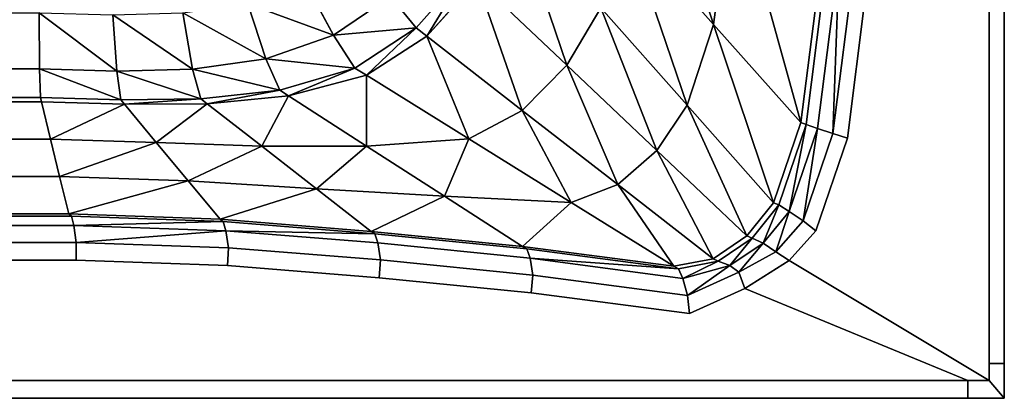
# Model space of a CAD drawing. Extents: x 0 to 1.9, y -0.9 to 0.
# Drawn here: x 1.39 to 1.9, y -0.9 to -0.7 of the extents above; entities that cross this region are included whole.
import ezdxf

# ---------------------------------------------------------------- set-up
doc = ezdxf.new("R2010")
doc.units = 0
doc.header["$MEASUREMENT"] = 0
doc.layers.add('L0_JUCUNDA_0_X_19000__Y_9000__Z', color=7, linetype='Continuous')

msp = doc.modelspace()

# ---------------------------------------------------------------- linework, layer by layer
at = {"layer": 'L0_JUCUNDA_0_X_19000__Y_9000__Z', "color": 8}
for points, invisible_edges in [([(1.892224, -0.890801, 0.600114), (1.835109, -0.559344, 0.600114), (1.840833, -0.45, 0.600114), (1.892224, -0.890801, 0.600114)], 13), ([(1.892224, -0.890801, 0.600114), (1.840833, -0.45, 0.600114), (1.892224, -0.45, 0.600114), (1.892224, -0.890801, 0.600114)], 13), ([(1.9, -0.45, 0.600114), (1.892224, -0.881971, 0.600114), (1.892224, -0.45, 0.600114), (1.9, -0.45, 0.600114)], 9), ([(1.892224, -0.881971, 0.600114), (1.9, -0.45, 0.600114), (1.9, -0.881971, 0.600114), (1.892224, -0.881971, 0.600114)], 9), ([(1.892224, -0.890801, 0.600114), (1.892224, -0.45, 0.600114), (1.892224, -0.881971, 0.600114), (1.892224, -0.890801, 0.600114)], 9), ([(1.9, -0.45, 0.600114), (1.9, -0.881971, 0.593377), (1.9, -0.881971, 0.600114), (1.9, -0.45, 0.600114)], 9), ([(1.9, -0.881971, 0.593377), (1.9, -0.45, 0.600114), (1.9, -0.45, 0.593377), (1.9, -0.881971, 0.593377)], 9), ([(1.9, -0.45, 0.593377), (1.9, -0.881971, 0.57), (1.9, -0.881971, 0.593377), (1.9, -0.45, 0.593377)], 9), ([(1.9, -0.881971, 0.57), (1.9, -0.45, 0.593377), (1.9, -0.45, 0.57), (1.9, -0.881971, 0.57)], 9), ([(1.892224, -0.890801, 0.600114), (1.830712, -0.671447, 0.600114), (1.835109, -0.559344, 0.600114), (1.892224, -0.890801, 0.600114)], 13), ([(1.713116, -0.592758, 0.306854), (1.749605, -0.706499, 0.446062), (1.704465, -0.655746, 0.306537), (1.713116, -0.592758, 0.306854)], 8), ([(1.713116, -0.592758, 0.306854), (1.759602, -0.630156, 0.446421), (1.749605, -0.706499, 0.446062), (1.713116, -0.592758, 0.306854)], 8), ([(1.759602, -0.630156, 0.446421), (1.794744, -0.757251, 0.585586), (1.749605, -0.706499, 0.446062), (1.759602, -0.630156, 0.446421)], 8), ([(1.759602, -0.630156, 0.446421), (1.806088, -0.667554, 0.585988), (1.794744, -0.757251, 0.585586), (1.759602, -0.630156, 0.446421)], 8), ([(1.646463, -0.647532, 0.166919), (1.67372, -0.727625, 0.306452), (1.627147, -0.683469, 0.167092), (1.646463, -0.647532, 0.166919)], 8), ([(1.646463, -0.647532, 0.166919), (1.691183, -0.697947, 0.306386), (1.67372, -0.727625, 0.306452), (1.646463, -0.647532, 0.166919)], 8), ([(1.704465, -0.655746, 0.306537), (1.735902, -0.748362, 0.445852), (1.691183, -0.697947, 0.306386), (1.704465, -0.655746, 0.306537)], 8), ([(1.704465, -0.655746, 0.306537), (1.749605, -0.706499, 0.446062), (1.735902, -0.748362, 0.445852), (1.704465, -0.655746, 0.306537)], 8), ([(1.808837, -0.668271, 0.591607), (1.794744, -0.757251, 0.585586), (1.806088, -0.667554, 0.585988), (1.808837, -0.668271, 0.591607)], 9), ([(1.794744, -0.757251, 0.585586), (1.808837, -0.668271, 0.591607), (1.797456, -0.758264, 0.591199), (1.794744, -0.757251, 0.585586)], 9), ([(1.81483, -0.669296, 0.598026), (1.797456, -0.758264, 0.591199), (1.808837, -0.668271, 0.591607), (1.81483, -0.669296, 0.598026)], 9), ([(1.797456, -0.758264, 0.591199), (1.81483, -0.669296, 0.598026), (1.803342, -0.760281, 0.597607), (1.797456, -0.758264, 0.591199)], 9), ([(1.81483, -0.669296, 0.598026), (1.811276, -0.762933, 0.600114), (1.803342, -0.760281, 0.597607), (1.81483, -0.669296, 0.598026)], 8), ([(1.822963, -0.670551, 0.600114), (1.811276, -0.762933, 0.600114), (1.81483, -0.669296, 0.598026), (1.822963, -0.670551, 0.600114)], 8), ([(1.822963, -0.670551, 0.600114), (1.818832, -0.76536, 0.600114), (1.811276, -0.762933, 0.600114), (1.822963, -0.670551, 0.600114)], 9), ([(1.818832, -0.76536, 0.600114), (1.822963, -0.670551, 0.600114), (1.830712, -0.671447, 0.600114), (1.818832, -0.76536, 0.600114)], 9), ([(1.892224, -0.890801, 0.600114), (1.818832, -0.76536, 0.600114), (1.830712, -0.671447, 0.600114), (1.892224, -0.890801, 0.600114)], 13), ([(1.62194, -0.678532, 0.151511), (1.595625, -0.708211, 0.15194), (1.582429, -0.691996, 0.129247), (1.62194, -0.678532, 0.151511)], 8), ([(1.62194, -0.678532, 0.151511), (1.601151, -0.712509, 0.167495), (1.595625, -0.708211, 0.15194), (1.62194, -0.678532, 0.151511)], 8), ([(1.62194, -0.678532, 0.151511), (1.627147, -0.683469, 0.167092), (1.601151, -0.712509, 0.167495), (1.62194, -0.678532, 0.151511)], 8), ([(1.553004, -0.712112, 0.129585), (1.508535, -0.69581, 0.120114), (1.538482, -0.685204, 0.120114), (1.553004, -0.712112, 0.129585)], 8), ([(1.582429, -0.691996, 0.129247), (1.553004, -0.712112, 0.129585), (1.538482, -0.685204, 0.120114), (1.582429, -0.691996, 0.129247)], 8), ([(1.627147, -0.683469, 0.167092), (1.650575, -0.750957, 0.306628), (1.601151, -0.712509, 0.167495), (1.627147, -0.683469, 0.167092)], 8), ([(1.627147, -0.683469, 0.167092), (1.67372, -0.727625, 0.306452), (1.650575, -0.750957, 0.306628), (1.627147, -0.683469, 0.167092)], 8), ([(1.595625, -0.708211, 0.15194), (1.553004, -0.712112, 0.129585), (1.582429, -0.691996, 0.129247), (1.595625, -0.708211, 0.15194)], 8), ([(1.517907, -0.724328, 0.13012), (1.474947, -0.700575, 0.120114), (1.508535, -0.69581, 0.120114), (1.517907, -0.724328, 0.13012)], 8), ([(1.553004, -0.712112, 0.129585), (1.517907, -0.724328, 0.13012), (1.508535, -0.69581, 0.120114), (1.553004, -0.712112, 0.129585)], 8), ([(0.499385, -0.700436, 0.120114), (1.400868, -0.729458, 0.130748), (0.499132, -0.729458, 0.130748), (0.499385, -0.700436, 0.120114)], 9), ([(1.400868, -0.729458, 0.130748), (0.499385, -0.700436, 0.120114), (1.400615, -0.700436, 0.120114), (1.400868, -0.729458, 0.130748)], 9), ([(1.440795, -0.730634, 0.130609), (1.400868, -0.729458, 0.130748), (1.400615, -0.700436, 0.120114), (1.440795, -0.730634, 0.130609)], 8), ([(1.440795, -0.730634, 0.130609), (1.400615, -0.700436, 0.120114), (1.438767, -0.701577, 0.120114), (1.440795, -0.730634, 0.130609)], 8), ([(1.480042, -0.729611, 0.130421), (1.438767, -0.701577, 0.120114), (1.474947, -0.700575, 0.120114), (1.480042, -0.729611, 0.130421)], 8), ([(1.480042, -0.729611, 0.130421), (1.440795, -0.730634, 0.130609), (1.438767, -0.701577, 0.120114), (1.480042, -0.729611, 0.130421)], 8), ([(1.517907, -0.724328, 0.13012), (1.480042, -0.729611, 0.130421), (1.474947, -0.700575, 0.120114), (1.517907, -0.724328, 0.13012)], 8), ([(1.691183, -0.697947, 0.306386), (1.720292, -0.771782, 0.445812), (1.67372, -0.727625, 0.306452), (1.691183, -0.697947, 0.306386)], 8), ([(1.691183, -0.697947, 0.306386), (1.735902, -0.748362, 0.445852), (1.720292, -0.771782, 0.445812), (1.691183, -0.697947, 0.306386)], 8), ([(1.749605, -0.706499, 0.446062), (1.780622, -0.798777, 0.585318), (1.735902, -0.748362, 0.445852), (1.749605, -0.706499, 0.446062)], 8), ([(1.749605, -0.706499, 0.446062), (1.794744, -0.757251, 0.585586), (1.780622, -0.798777, 0.585318), (1.749605, -0.706499, 0.446062)], 8), ([(1.564006, -0.72908, 0.152682), (1.517907, -0.724328, 0.13012), (1.553004, -0.712112, 0.129585), (1.564006, -0.72908, 0.152682)], 8), ([(1.595625, -0.708211, 0.15194), (1.564006, -0.72908, 0.152682), (1.553004, -0.712112, 0.129585), (1.595625, -0.708211, 0.15194)], 8), ([(1.569933, -0.732766, 0.168197), (1.564006, -0.72908, 0.152682), (1.595625, -0.708211, 0.15194), (1.569933, -0.732766, 0.168197)], 8), ([(1.569933, -0.732766, 0.168197), (1.595625, -0.708211, 0.15194), (1.601151, -0.712509, 0.167495), (1.569933, -0.732766, 0.168197)], 8), ([(1.622945, -0.765739, 0.306971), (1.569933, -0.732766, 0.168197), (1.601151, -0.712509, 0.167495), (1.622945, -0.765739, 0.306971)], 8), ([(1.622945, -0.765739, 0.306971), (1.601151, -0.712509, 0.167495), (1.650575, -0.750957, 0.306628), (1.622945, -0.765739, 0.306971)], 8), ([(1.525178, -0.740536, 0.154114), (1.480042, -0.729611, 0.130421), (1.517907, -0.724328, 0.13012), (1.525178, -0.740536, 0.154114)], 8), ([(1.525178, -0.740536, 0.154114), (1.517907, -0.724328, 0.13012), (1.564006, -0.72908, 0.152682), (1.525178, -0.740536, 0.154114)], 8), ([(1.67372, -0.727625, 0.306452), (1.699999, -0.789405, 0.44576), (1.650575, -0.750957, 0.306628), (1.67372, -0.727625, 0.306452)], 8), ([(1.720292, -0.771782, 0.445812), (1.699999, -0.789405, 0.44576), (1.67372, -0.727625, 0.306452), (1.720292, -0.771782, 0.445812)], 8), ([(0.499132, -0.729458, 0.130748), (1.401316, -0.744324, 0.155263), (0.498684, -0.744324, 0.155263), (0.499132, -0.729458, 0.130748)], 9), ([(1.401316, -0.744324, 0.155263), (0.499132, -0.729458, 0.130748), (1.400868, -0.729458, 0.130748), (1.401316, -0.744324, 0.155263)], 9), ([(1.401316, -0.744324, 0.155263), (1.400868, -0.729458, 0.130748), (1.442878, -0.74559, 0.155102), (1.401316, -0.744324, 0.155263)], 8), ([(1.442878, -0.74559, 0.155102), (1.400868, -0.729458, 0.130748), (1.440795, -0.730634, 0.130609), (1.442878, -0.74559, 0.155102)], 8), ([(1.484365, -0.745044, 0.154789), (1.440795, -0.730634, 0.130609), (1.480042, -0.729611, 0.130421), (1.484365, -0.745044, 0.154789)], 8), ([(1.442878, -0.74559, 0.155102), (1.440795, -0.730634, 0.130609), (1.484365, -0.745044, 0.154789), (1.442878, -0.74559, 0.155102)], 8), ([(1.484365, -0.745044, 0.154789), (1.480042, -0.729611, 0.130421), (1.525178, -0.740536, 0.154114), (1.484365, -0.745044, 0.154789)], 8), ([(1.529687, -0.743442, 0.169572), (1.525178, -0.740536, 0.154114), (1.564006, -0.72908, 0.152682), (1.529687, -0.743442, 0.169572)], 8), ([(1.529687, -0.743442, 0.169572), (1.564006, -0.72908, 0.152682), (1.569933, -0.732766, 0.168197), (1.529687, -0.743442, 0.169572)], 8), ([(1.57002, -0.769437, 0.307829), (1.529687, -0.743442, 0.169572), (1.569933, -0.732766, 0.168197), (1.57002, -0.769437, 0.307829)], 8), ([(1.57002, -0.769437, 0.307829), (1.569933, -0.732766, 0.168197), (1.622945, -0.765739, 0.306971), (1.57002, -0.769437, 0.307829)], 8), ([(1.487529, -0.747507, 0.170222), (1.484365, -0.745044, 0.154789), (1.525178, -0.740536, 0.154114), (1.487529, -0.747507, 0.170222)], 8), ([(1.487529, -0.747507, 0.170222), (1.525178, -0.740536, 0.154114), (1.529687, -0.743442, 0.169572), (1.487529, -0.747507, 0.170222)], 8), ([(1.515826, -0.769538, 0.308264), (1.487529, -0.747507, 0.170222), (1.529687, -0.743442, 0.169572), (1.515826, -0.769538, 0.308264)], 8), ([(1.515826, -0.769538, 0.308264), (1.529687, -0.743442, 0.169572), (1.57002, -0.769437, 0.307829), (1.515826, -0.769538, 0.308264)], 8), ([(0.498159, -0.746488, 0.170681), (1.406539, -0.76584, 0.308587), (0.493461, -0.76584, 0.308587), (0.498159, -0.746488, 0.170681)], 9), ([(0.498684, -0.744324, 0.155263), (1.401841, -0.746488, 0.170681), (0.498159, -0.746488, 0.170681), (0.498684, -0.744324, 0.155263)], 9), ([(1.406539, -0.76584, 0.308587), (0.498159, -0.746488, 0.170681), (1.401841, -0.746488, 0.170681), (1.406539, -0.76584, 0.308587)], 9), ([(1.401841, -0.746488, 0.170681), (0.498684, -0.744324, 0.155263), (1.401316, -0.744324, 0.155263), (1.401841, -0.746488, 0.170681)], 9), ([(1.444722, -0.747806, 0.170525), (1.401316, -0.744324, 0.155263), (1.442878, -0.74559, 0.155102), (1.444722, -0.747806, 0.170525)], 9), ([(1.401316, -0.744324, 0.155263), (1.444722, -0.747806, 0.170525), (1.401841, -0.746488, 0.170681), (1.401316, -0.744324, 0.155263)], 9), ([(1.406539, -0.76584, 0.308587), (1.401841, -0.746488, 0.170681), (1.444722, -0.747806, 0.170525), (1.406539, -0.76584, 0.308587)], 8), ([(1.406539, -0.76584, 0.308587), (1.444722, -0.747806, 0.170525), (1.461216, -0.76763, 0.308471), (1.406539, -0.76584, 0.308587)], 8), ([(1.444722, -0.747806, 0.170525), (1.442878, -0.74559, 0.155102), (1.484365, -0.745044, 0.154789), (1.444722, -0.747806, 0.170525)], 8), ([(1.444722, -0.747806, 0.170525), (1.484365, -0.745044, 0.154789), (1.487529, -0.747507, 0.170222), (1.444722, -0.747806, 0.170525)], 8), ([(1.461216, -0.76763, 0.308471), (1.444722, -0.747806, 0.170525), (1.487529, -0.747507, 0.170222), (1.461216, -0.76763, 0.308471)], 8), ([(1.461216, -0.76763, 0.308471), (1.487529, -0.747507, 0.170222), (1.515826, -0.769538, 0.308264), (1.461216, -0.76763, 0.308471)], 8), ([(1.735902, -0.748362, 0.445852), (1.766864, -0.815939, 0.585172), (1.720292, -0.771782, 0.445812), (1.735902, -0.748362, 0.445852)], 8), ([(1.735902, -0.748362, 0.445852), (1.780622, -0.798777, 0.585318), (1.766864, -0.815939, 0.585172), (1.735902, -0.748362, 0.445852)], 8), ([(1.675957, -0.798711, 0.445745), (1.622945, -0.765739, 0.306971), (1.650575, -0.750957, 0.306628), (1.675957, -0.798711, 0.445745)], 8), ([(1.699999, -0.789405, 0.44576), (1.675957, -0.798711, 0.445745), (1.650575, -0.750957, 0.306628), (1.699999, -0.789405, 0.44576)], 8), ([(1.797456, -0.758264, 0.591199), (1.780622, -0.798777, 0.585318), (1.794744, -0.757251, 0.585586), (1.797456, -0.758264, 0.591199)], 9), ([(1.780622, -0.798777, 0.585318), (1.797456, -0.758264, 0.591199), (1.783286, -0.799926, 0.590924), (1.780622, -0.798777, 0.585318)], 9), ([(1.797456, -0.758264, 0.591199), (1.788711, -0.803326, 0.597367), (1.783286, -0.799926, 0.590924), (1.797456, -0.758264, 0.591199)], 8), ([(1.803342, -0.760281, 0.597607), (1.788711, -0.803326, 0.597367), (1.797456, -0.758264, 0.591199), (1.803342, -0.760281, 0.597607)], 8), ([(1.803342, -0.760281, 0.597607), (1.79595, -0.808092, 0.600114), (1.788711, -0.803326, 0.597367), (1.803342, -0.760281, 0.597607)], 8), ([(1.811276, -0.762933, 0.600114), (1.79595, -0.808092, 0.600114), (1.803342, -0.760281, 0.597607), (1.811276, -0.762933, 0.600114)], 8), ([(1.811276, -0.762933, 0.600114), (1.802543, -0.813356, 0.600114), (1.79595, -0.808092, 0.600114), (1.811276, -0.762933, 0.600114)], 9), ([(1.802543, -0.813356, 0.600114), (1.811276, -0.762933, 0.600114), (1.818832, -0.76536, 0.600114), (1.802543, -0.813356, 0.600114)], 9), ([(0.493461, -0.76584, 0.308587), (1.411237, -0.785192, 0.446493), (0.488763, -0.785192, 0.446493), (0.493461, -0.76584, 0.308587)], 9), ([(1.411237, -0.785192, 0.446493), (0.493461, -0.76584, 0.308587), (1.406539, -0.76584, 0.308587), (1.411237, -0.785192, 0.446493)], 9), ([(1.411237, -0.785192, 0.446493), (1.406539, -0.76584, 0.308587), (1.461216, -0.76763, 0.308471), (1.411237, -0.785192, 0.446493)], 8), ([(1.411237, -0.785192, 0.446493), (1.461216, -0.76763, 0.308471), (1.47771, -0.787453, 0.446417), (1.411237, -0.785192, 0.446493)], 8), ([(1.47771, -0.787453, 0.446417), (1.461216, -0.76763, 0.308471), (1.515826, -0.769538, 0.308264), (1.47771, -0.787453, 0.446417)], 8), ([(1.610353, -0.795431, 0.446087), (1.57002, -0.769437, 0.307829), (1.622945, -0.765739, 0.306971), (1.610353, -0.795431, 0.446087)], 8), ([(1.610353, -0.795431, 0.446087), (1.622945, -0.765739, 0.306971), (1.675957, -0.798711, 0.445745), (1.610353, -0.795431, 0.446087)], 8), ([(1.892224, -0.890801, 0.600114), (1.802543, -0.813356, 0.600114), (1.818832, -0.76536, 0.600114), (1.892224, -0.890801, 0.600114)], 13), ([(1.47771, -0.787453, 0.446417), (1.515826, -0.769538, 0.308264), (1.544123, -0.791568, 0.446305), (1.47771, -0.787453, 0.446417)], 8), ([(1.544123, -0.791568, 0.446305), (1.515826, -0.769538, 0.308264), (1.57002, -0.769437, 0.307829), (1.544123, -0.791568, 0.446305)], 8), ([(1.544123, -0.791568, 0.446305), (1.57002, -0.769437, 0.307829), (1.610353, -0.795431, 0.446087), (1.544123, -0.791568, 0.446305)], 8), ([(1.749424, -0.827853, 0.584893), (1.699999, -0.789405, 0.44576), (1.720292, -0.771782, 0.445812), (1.749424, -0.827853, 0.584893)], 8), ([(1.766864, -0.815939, 0.585172), (1.749424, -0.827853, 0.584893), (1.720292, -0.771782, 0.445812), (1.766864, -0.815939, 0.585172)], 8), ([(0.488763, -0.785192, 0.446493), (1.415935, -0.804544, 0.584399), (0.484065, -0.804544, 0.584399), (0.488763, -0.785192, 0.446493)], 9), ([(1.415935, -0.804544, 0.584399), (0.488763, -0.785192, 0.446493), (1.411237, -0.785192, 0.446493), (1.415935, -0.804544, 0.584399)], 9), ([(1.415935, -0.804544, 0.584399), (1.411237, -0.785192, 0.446493), (1.47771, -0.787453, 0.446417), (1.415935, -0.804544, 0.584399)], 8), ([(1.415935, -0.804544, 0.584399), (1.47771, -0.787453, 0.446417), (1.494204, -0.807277, 0.584363), (1.415935, -0.804544, 0.584399)], 8), ([(1.494204, -0.807277, 0.584363), (1.47771, -0.787453, 0.446417), (1.544123, -0.791568, 0.446305), (1.494204, -0.807277, 0.584363)], 8), ([(1.728969, -0.831684, 0.58452), (1.675957, -0.798711, 0.445745), (1.699999, -0.789405, 0.44576), (1.728969, -0.831684, 0.58452)], 8), ([(1.749424, -0.827853, 0.584893), (1.728969, -0.831684, 0.58452), (1.699999, -0.789405, 0.44576), (1.749424, -0.827853, 0.584893)], 8), ([(1.494204, -0.807277, 0.584363), (1.544123, -0.791568, 0.446305), (1.57242, -0.813599, 0.584347), (1.494204, -0.807277, 0.584363)], 8), ([(1.57242, -0.813599, 0.584347), (1.544123, -0.791568, 0.446305), (1.610353, -0.795431, 0.446087), (1.57242, -0.813599, 0.584347)], 8), ([(1.57242, -0.813599, 0.584347), (1.610353, -0.795431, 0.446087), (1.650686, -0.821425, 0.584344), (1.57242, -0.813599, 0.584347)], 8), ([(1.650686, -0.821425, 0.584344), (1.610353, -0.795431, 0.446087), (1.675957, -0.798711, 0.445745), (1.650686, -0.821425, 0.584344)], 8), ([(1.728969, -0.831684, 0.58452), (1.650686, -0.821425, 0.584344), (1.675957, -0.798711, 0.445745), (1.728969, -0.831684, 0.58452)], 8), ([(1.783286, -0.799926, 0.590924), (1.766864, -0.815939, 0.585172), (1.780622, -0.798777, 0.585318), (1.783286, -0.799926, 0.590924)], 9), ([(0.484065, -0.804544, 0.584399), (1.417386, -0.805702, 0.589956), (0.482614, -0.805702, 0.589956), (0.484065, -0.804544, 0.584399)], 9), ([(1.417386, -0.805702, 0.589956), (0.484065, -0.804544, 0.584399), (1.415935, -0.804544, 0.584399), (1.417386, -0.805702, 0.589956)], 9), ([(1.49591, -0.808444, 0.589919), (1.415935, -0.804544, 0.584399), (1.494204, -0.807277, 0.584363), (1.49591, -0.808444, 0.589919)], 9), ([(1.415935, -0.804544, 0.584399), (1.49591, -0.808444, 0.589919), (1.417386, -0.805702, 0.589956), (1.415935, -0.804544, 0.584399)], 9), ([(1.766864, -0.815939, 0.585172), (1.783286, -0.799926, 0.590924), (1.76948, -0.817142, 0.59077), (1.766864, -0.815939, 0.585172)], 9), ([(1.783286, -0.799926, 0.590924), (1.77519, -0.819784, 0.597327), (1.76948, -0.817142, 0.59077), (1.783286, -0.799926, 0.590924)], 8), ([(1.788711, -0.803326, 0.597367), (1.77519, -0.819784, 0.597327), (1.783286, -0.799926, 0.590924), (1.788711, -0.803326, 0.597367)], 8), ([(1.788711, -0.803326, 0.597367), (1.781749, -0.824223, 0.600114), (1.77519, -0.819784, 0.597327), (1.788711, -0.803326, 0.597367)], 8), ([(1.79595, -0.808092, 0.600114), (1.781749, -0.824223, 0.600114), (1.788711, -0.803326, 0.597367), (1.79595, -0.808092, 0.600114)], 8), ([(0.482614, -0.805702, 0.589956), (1.418649, -0.810544, 0.597097), (0.481351, -0.810544, 0.597097), (0.482614, -0.805702, 0.589956)], 9), ([(1.418649, -0.810544, 0.597097), (0.482614, -0.805702, 0.589956), (1.417386, -0.805702, 0.589956), (1.418649, -0.810544, 0.597097)], 9), ([(1.418649, -0.810544, 0.597097), (1.417386, -0.805702, 0.589956), (1.49591, -0.808444, 0.589919), (1.418649, -0.810544, 0.597097)], 8), ([(1.418649, -0.810544, 0.597097), (1.49591, -0.808444, 0.589919), (1.497305, -0.813268, 0.597064), (1.418649, -0.810544, 0.597097)], 8), ([(1.574381, -0.814787, 0.589902), (1.494204, -0.807277, 0.584363), (1.57242, -0.813599, 0.584347), (1.574381, -0.814787, 0.589902)], 9), ([(1.494204, -0.807277, 0.584363), (1.574381, -0.814787, 0.589902), (1.49591, -0.808444, 0.589919), (1.494204, -0.807277, 0.584363)], 9), ([(1.497305, -0.813268, 0.597064), (1.49591, -0.808444, 0.589919), (1.574381, -0.814787, 0.589902), (1.497305, -0.813268, 0.597064)], 8), ([(1.79595, -0.808092, 0.600114), (1.788681, -0.828665, 0.600114), (1.781749, -0.824223, 0.600114), (1.79595, -0.808092, 0.600114)], 9), ([(1.788681, -0.828665, 0.600114), (1.79595, -0.808092, 0.600114), (1.802543, -0.813356, 0.600114), (1.788681, -0.828665, 0.600114)], 9), ([(0.481351, -0.810544, 0.597097), (1.419857, -0.819293, 0.600114), (0.480143, -0.819293, 0.600114), (0.481351, -0.810544, 0.597097)], 9), ([(1.419857, -0.819293, 0.600114), (0.481351, -0.810544, 0.597097), (1.418649, -0.810544, 0.597097), (1.419857, -0.819293, 0.600114)], 9), ([(1.497305, -0.813268, 0.597064), (1.419857, -0.819293, 0.600114), (1.418649, -0.810544, 0.597097), (1.497305, -0.813268, 0.597064)], 8), ([(1.498538, -0.822041, 0.600114), (1.419857, -0.819293, 0.600114), (1.497305, -0.813268, 0.597064), (1.498538, -0.822041, 0.600114)], 8), ([(1.497305, -0.813268, 0.597064), (1.574381, -0.814787, 0.589902), (1.575923, -0.819601, 0.597054), (1.497305, -0.813268, 0.597064)], 8), ([(1.575923, -0.819601, 0.597054), (1.498538, -0.822041, 0.600114), (1.497305, -0.813268, 0.597064), (1.575923, -0.819601, 0.597054)], 9), ([(1.652903, -0.822638, 0.589899), (1.57242, -0.813599, 0.584347), (1.650686, -0.821425, 0.584344), (1.652903, -0.822638, 0.589899)], 9), ([(1.57242, -0.813599, 0.584347), (1.652903, -0.822638, 0.589899), (1.574381, -0.814787, 0.589902), (1.57242, -0.813599, 0.584347)], 9), ([(1.654614, -0.827451, 0.597058), (1.574381, -0.814787, 0.589902), (1.652903, -0.822638, 0.589899), (1.654614, -0.827451, 0.597058)], 9), ([(1.574381, -0.814787, 0.589902), (1.654614, -0.827451, 0.597058), (1.575923, -0.819601, 0.597054), (1.574381, -0.814787, 0.589902)], 9), ([(1.802543, -0.813356, 0.600114), (1.892224, -0.890801, 0.600114), (1.788681, -0.828665, 0.600114), (1.802543, -0.813356, 0.600114)], 9), ([(1.419857, -0.819293, 0.600114), (0.480275, -0.828492, 0.600114), (0.480143, -0.819293, 0.600114), (1.419857, -0.819293, 0.600114)], 9), ([(0.480275, -0.828492, 0.600114), (1.419857, -0.819293, 0.600114), (1.419725, -0.828492, 0.600114), (0.480275, -0.828492, 0.600114)], 9), ([(1.419857, -0.819293, 0.600114), (1.498158, -0.831232, 0.600114), (1.419725, -0.828492, 0.600114), (1.419857, -0.819293, 0.600114)], 9), ([(1.498158, -0.831232, 0.600114), (1.419857, -0.819293, 0.600114), (1.498538, -0.822041, 0.600114), (1.498158, -0.831232, 0.600114)], 9), ([(1.498538, -0.822041, 0.600114), (1.575923, -0.819601, 0.597054), (1.577213, -0.828403, 0.600114), (1.498538, -0.822041, 0.600114)], 9), ([(1.654614, -0.827451, 0.597058), (1.577213, -0.828403, 0.600114), (1.575923, -0.819601, 0.597054), (1.654614, -0.827451, 0.597058)], 9), ([(1.766864, -0.815939, 0.585172), (1.751975, -0.829092, 0.590476), (1.749424, -0.827853, 0.584893), (1.766864, -0.815939, 0.585172)], 9), ([(1.751975, -0.829092, 0.590476), (1.766864, -0.815939, 0.585172), (1.76948, -0.817142, 0.59077), (1.751975, -0.829092, 0.590476)], 9), ([(1.758007, -0.831245, 0.59725), (1.751975, -0.829092, 0.590476), (1.76948, -0.817142, 0.59077), (1.758007, -0.831245, 0.59725)], 8), ([(1.77519, -0.819784, 0.597327), (1.758007, -0.831245, 0.59725), (1.76948, -0.817142, 0.59077), (1.77519, -0.819784, 0.597327)], 8), ([(1.77519, -0.819784, 0.597327), (1.762659, -0.834698, 0.600114), (1.758007, -0.831245, 0.59725), (1.77519, -0.819784, 0.597327)], 8), ([(1.781749, -0.824223, 0.600114), (1.762659, -0.834698, 0.600114), (1.77519, -0.819784, 0.597327), (1.781749, -0.824223, 0.600114)], 8), ([(1.498538, -0.822041, 0.600114), (1.57662, -0.837576, 0.600114), (1.498158, -0.831232, 0.600114), (1.498538, -0.822041, 0.600114)], 9), ([(1.57662, -0.837576, 0.600114), (1.498538, -0.822041, 0.600114), (1.577213, -0.828403, 0.600114), (1.57662, -0.837576, 0.600114)], 9), ([(1.728969, -0.831684, 0.58452), (1.652903, -0.822638, 0.589899), (1.650686, -0.821425, 0.584344), (1.728969, -0.831684, 0.58452)], 9), ([(1.652903, -0.822638, 0.589899), (1.728969, -0.831684, 0.58452), (1.731444, -0.832932, 0.590083), (1.652903, -0.822638, 0.589899)], 9), ([(1.654614, -0.827451, 0.597058), (1.652903, -0.822638, 0.589899), (1.731444, -0.832932, 0.590083), (1.654614, -0.827451, 0.597058)], 8), ([(1.781749, -0.824223, 0.600114), (1.765694, -0.843174, 0.600114), (1.762659, -0.834698, 0.600114), (1.781749, -0.824223, 0.600114)], 9), ([(1.765694, -0.843174, 0.600114), (1.781749, -0.824223, 0.600114), (1.788681, -0.828665, 0.600114), (1.765694, -0.843174, 0.600114)], 9), ([(1.881057, -0.890801, 0.600114), (0.401842, -0.831232, 0.600114), (0.480275, -0.828492, 0.600114), (1.881057, -0.890801, 0.600114)], 13), ([(1.881057, -0.890801, 0.600114), (0.480275, -0.828492, 0.600114), (1.419725, -0.828492, 0.600114), (1.881057, -0.890801, 0.600114)], 13), ([(1.881057, -0.890801, 0.600114), (1.419725, -0.828492, 0.600114), (1.498158, -0.831232, 0.600114), (1.881057, -0.890801, 0.600114)], 13), ([(1.577213, -0.828403, 0.600114), (1.655246, -0.84544, 0.600114), (1.57662, -0.837576, 0.600114), (1.577213, -0.828403, 0.600114)], 9), ([(1.577213, -0.828403, 0.600114), (1.654614, -0.827451, 0.597058), (1.656001, -0.836283, 0.600114), (1.577213, -0.828403, 0.600114)], 9), ([(1.655246, -0.84544, 0.600114), (1.577213, -0.828403, 0.600114), (1.656001, -0.836283, 0.600114), (1.655246, -0.84544, 0.600114)], 9), ([(1.733755, -0.837969, 0.597135), (1.654614, -0.827451, 0.597058), (1.731444, -0.832932, 0.590083), (1.733755, -0.837969, 0.597135)], 8), ([(1.733755, -0.837969, 0.597135), (1.656001, -0.836283, 0.600114), (1.654614, -0.827451, 0.597058), (1.733755, -0.837969, 0.597135)], 9), ([(1.749424, -0.827853, 0.584893), (1.731444, -0.832932, 0.590083), (1.728969, -0.831684, 0.58452), (1.749424, -0.827853, 0.584893)], 9), ([(1.731444, -0.832932, 0.590083), (1.749424, -0.827853, 0.584893), (1.751975, -0.829092, 0.590476), (1.731444, -0.832932, 0.590083)], 9), ([(1.733755, -0.837969, 0.597135), (1.731444, -0.832932, 0.590083), (1.751975, -0.829092, 0.590476), (1.733755, -0.837969, 0.597135)], 8), ([(1.758007, -0.831245, 0.59725), (1.733755, -0.837969, 0.597135), (1.751975, -0.829092, 0.590476), (1.758007, -0.831245, 0.59725)], 8), ([(1.788681, -0.828665, 0.600114), (1.881057, -0.890801, 0.600114), (1.765694, -0.843174, 0.600114), (1.788681, -0.828665, 0.600114)], 9), ([(1.881057, -0.890801, 0.600114), (1.788681, -0.828665, 0.600114), (1.892224, -0.890801, 0.600114), (1.881057, -0.890801, 0.600114)], 9), ([(1.881057, -0.890801, 0.600114), (0.32338, -0.837576, 0.600114), (0.401842, -0.831232, 0.600114), (1.881057, -0.890801, 0.600114)], 13), ([(1.881057, -0.890801, 0.600114), (1.498158, -0.831232, 0.600114), (1.57662, -0.837576, 0.600114), (1.881057, -0.890801, 0.600114)], 13), ([(1.758007, -0.831245, 0.59725), (1.736135, -0.846759, 0.600114), (1.733755, -0.837969, 0.597135), (1.758007, -0.831245, 0.59725)], 8), ([(1.762659, -0.834698, 0.600114), (1.736135, -0.846759, 0.600114), (1.758007, -0.831245, 0.59725), (1.762659, -0.834698, 0.600114)], 8), ([(1.762659, -0.834698, 0.600114), (1.73716, -0.856149, 0.600114), (1.736135, -0.846759, 0.600114), (1.762659, -0.834698, 0.600114)], 9), ([(1.73716, -0.856149, 0.600114), (1.762659, -0.834698, 0.600114), (1.765694, -0.843174, 0.600114), (1.73716, -0.856149, 0.600114)], 9), ([(1.881057, -0.890801, 0.600114), (0.244754, -0.84544, 0.600114), (0.32338, -0.837576, 0.600114), (1.881057, -0.890801, 0.600114)], 13), ([(1.881057, -0.890801, 0.600114), (1.57662, -0.837576, 0.600114), (1.655246, -0.84544, 0.600114), (1.881057, -0.890801, 0.600114)], 13), ([(1.656001, -0.836283, 0.600114), (1.73716, -0.856149, 0.600114), (1.655246, -0.84544, 0.600114), (1.656001, -0.836283, 0.600114)], 9), ([(1.73716, -0.856149, 0.600114), (1.656001, -0.836283, 0.600114), (1.736135, -0.846759, 0.600114), (1.73716, -0.856149, 0.600114)], 9), ([(1.656001, -0.836283, 0.600114), (1.733755, -0.837969, 0.597135), (1.736135, -0.846759, 0.600114), (1.656001, -0.836283, 0.600114)], 9), ([(1.881057, -0.890801, 0.600114), (0.16284, -0.856149, 0.600114), (0.244754, -0.84544, 0.600114), (1.881057, -0.890801, 0.600114)], 13), ([(1.881057, -0.890801, 0.600114), (1.655246, -0.84544, 0.600114), (1.73716, -0.856149, 0.600114), (1.881057, -0.890801, 0.600114)], 13), ([(1.881057, -0.890801, 0.600114), (1.73716, -0.856149, 0.600114), (1.765694, -0.843174, 0.600114), (1.881057, -0.890801, 0.600114)], 9), ([(0.018943, -0.890801, 0.600114), (0.16284, -0.856149, 0.600114), (1.881057, -0.890801, 0.600114), (0.018943, -0.890801, 0.600114)], 11), ([(1.9, -0.881971, 0.600114), (1.892224, -0.890801, 0.600114), (1.892224, -0.881971, 0.600114), (1.9, -0.881971, 0.600114)], 9), ([(1.892224, -0.890801, 0.600114), (1.9, -0.881971, 0.600114), (1.9, -0.9, 0.600114), (1.892224, -0.890801, 0.600114)], 9), ([(1.9, -0.881971, 0.600114), (1.9, -0.9, 0.593368), (1.9, -0.9, 0.600114), (1.9, -0.881971, 0.600114)], 9), ([(1.9, -0.9, 0.593368), (1.9, -0.881971, 0.600114), (1.9, -0.881971, 0.593377), (1.9, -0.9, 0.593368)], 9), ([(1.9, -0.881971, 0.593377), (1.9, -0.9, 0.569991), (1.9, -0.9, 0.593368), (1.9, -0.881971, 0.593377)], 9), ([(1.9, -0.9, 0.569991), (1.9, -0.881971, 0.593377), (1.9, -0.881971, 0.57), (1.9, -0.9, 0.569991)], 9), ([(1.881057, -0.890801, 0.600114), (0.018943, -0.9, 0.600114), (0.018943, -0.890801, 0.600114), (1.881057, -0.890801, 0.600114)], 9), ([(0.018943, -0.9, 0.600114), (1.881057, -0.890801, 0.600114), (1.881057, -0.9, 0.600114), (0.018943, -0.9, 0.600114)], 9), ([(1.892224, -0.890801, 0.600114), (1.881057, -0.9, 0.600114), (1.881057, -0.890801, 0.600114), (1.892224, -0.890801, 0.600114)], 9), ([(1.881057, -0.9, 0.600114), (1.892224, -0.890801, 0.600114), (1.9, -0.9, 0.600114), (1.881057, -0.9, 0.600114)], 9), ([(0.018943, -0.9, 0.600114), (1.881057, -0.9, 0.593381), (0.018943, -0.9, 0.593381), (0.018943, -0.9, 0.600114)], 9), ([(1.881057, -0.9, 0.593381), (0.018943, -0.9, 0.600114), (1.881057, -0.9, 0.600114), (1.881057, -0.9, 0.593381)], 9), ([(0.018943, -0.9, 0.593381), (1.881057, -0.9, 0.570004), (0.018943, -0.9, 0.570004), (0.018943, -0.9, 0.593381)], 9), ([(1.881057, -0.9, 0.570004), (0.018943, -0.9, 0.593381), (1.881057, -0.9, 0.593381), (1.881057, -0.9, 0.570004)], 9), ([(1.881057, -0.9, 0.593381), (1.9, -0.9, 0.600114), (1.9, -0.9, 0.593368), (1.881057, -0.9, 0.593381)], 9), ([(1.9, -0.9, 0.600114), (1.881057, -0.9, 0.593381), (1.881057, -0.9, 0.600114), (1.9, -0.9, 0.600114)], 9), ([(1.881057, -0.9, 0.570004), (1.9, -0.9, 0.593368), (1.9, -0.9, 0.569991), (1.881057, -0.9, 0.570004)], 9), ([(1.9, -0.9, 0.593368), (1.881057, -0.9, 0.570004), (1.881057, -0.9, 0.593381), (1.9, -0.9, 0.593368)], 9)]:
    msp.add_3dface(points, dxfattribs=dict(at, invisible_edges=invisible_edges))

doc.saveas('drawing.dxf')
